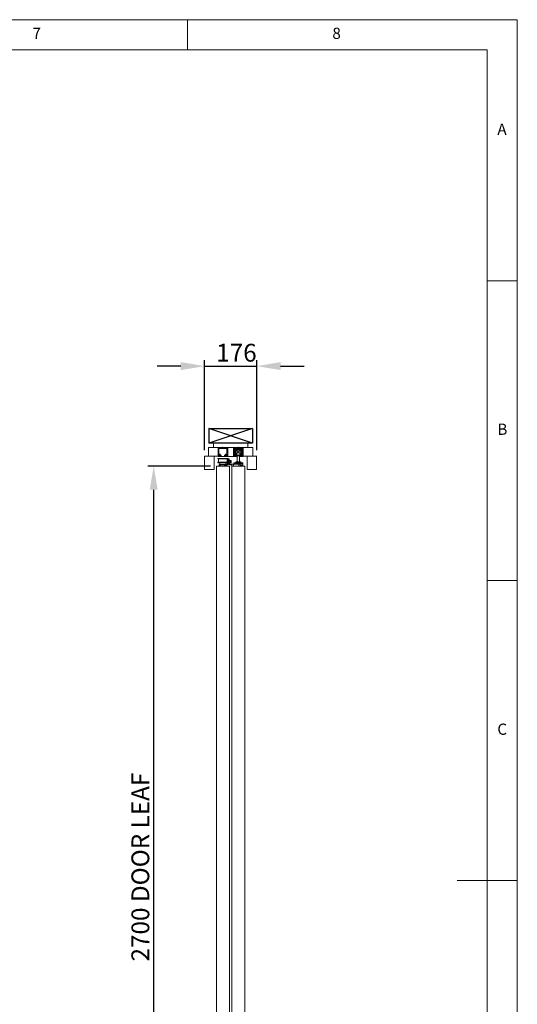
# Model space of a CAD drawing. Units: millimetres. Extents: x 0 to 35332, y -4806 to 14539.
# Drawn here: x 21577 to 23252, y 1516 to 4830 of the extents above; entities that cross this region are included whole.
import ezdxf

# ---------------------------------------------------------------- set-up
doc = ezdxf.new("R2010")
doc.units = ezdxf.units.MM
doc.header["$PDSIZE"] = -1
doc.layers.add('DIM', color=1, linetype='Continuous')
doc.layers.add('StudWork', color=140, linetype='Continuous')
doc.styles.add('SLDTEXTSTYLE0', font='TXT', dxfattribs={"width": 0.75})
doc.dimstyles.new('ISO', dxfattribs={"dimtxt": 60, "dimasz": 80, "dimexe": 20, "dimexo": 20, "dimgap": 15, "dimtad": 1, "dimdec": 0, "dimtxsty": 'Standard', "dimcen": 2.5, "dimadec": 0, "dimazin": 0, "dimtfac": 1, "dimtmove": 0, "dimatfit": 1, "dimfxl": 1, "dimarcsym": 0})
pattern_1 = [(45, (26518.0104, 1857.1275), (-2.245064, 2.245064), []), (135, (26518.0104, 1857.1275), (-6.735192, 2.245064), [7.9375, -4.7625])]
pattern_2 = [(45, (26518.01, 1857.1275), (-6.735192, 6.735192), []), (45, (26522.501, 1857.1275), (-6.735192, 6.735192), [])]

# ---------------------------------------------------------------- blocks, each defined once
blk = doc.blocks.new('*D101')
at = {"layer": 'Defpoints', "color": 0}
for p in [(22028.3, 3327.5), (22239.4, 3327.5), (22239.4, 627.5)]:
    blk.add_point(p, dxfattribs=at)
at = {"layer": 'DIM', "color": 0, "linetype": 'Continuous', "lineweight": -2}
for p, q in [((22219.4, 3327.5), (22008.3, 3327.5)), ((22028.3, 707.5), (22028.3, 3247.5)), ((22219.4, 627.5), (22008.3, 627.5))]:
    blk.add_line(p, q, dxfattribs=at)
at = {"layer": 'DIM', "color": 0}
for points in [[(22041.7, 3247.5), (22015, 3247.5), (22028.3, 3327.5)], [(22015, 707.5), (22041.7, 707.5), (22028.3, 627.5)]]:
    blk.add_solid(points, dxfattribs=at)
at = {"layer": 'DIM', "color": 0, "lineweight": 0, "insert": (21953.3, 1977.5), "char_height": 60, "attachment_point": 2, "rotation": 90}
blk.add_mtext('2700 DOOR LEAF', dxfattribs=at)
blk = doc.blocks.new('*D102')
at = {"layer": 'Defpoints', "color": 0}
for p in [(22375.4, 3664), (22199.4, 3360.5), (22375.4, 3360.5)]:
    blk.add_point(p, dxfattribs=at)
at = {"layer": 'DIM', "color": 0, "linetype": 'Continuous', "lineweight": -2}
for p, q in [((22199.4, 3380.5), (22199.4, 3684)), ((22375.4, 3380.5), (22375.4, 3684)), ((22119.4, 3664), (22039.4, 3664)), ((22199.4, 3664), (22375.4, 3664)), ((22455.4, 3664), (22535.4, 3664))]:
    blk.add_line(p, q, dxfattribs=at)
at = {"layer": 'DIM', "color": 0}
for points in [[(22119.4, 3650.6), (22119.4, 3677.3), (22199.4, 3664)], [(22455.4, 3677.3), (22455.4, 3650.6), (22375.4, 3664)]]:
    blk.add_solid(points, dxfattribs=at)
at = {"layer": 'DIM', "color": 0, "lineweight": 0, "insert": (22306.8, 3739), "char_height": 60, "attachment_point": 2}
blk.add_mtext('176', dxfattribs=at)

msp = doc.modelspace()

# ---------------------------------------------------------------- hatches: boundary and pattern name
at = {"linetype": 'Continuous', "lineweight": 0}
h = msp.add_hatch(dxfattribs=at)
h.set_pattern_fill('ANSI38', style=0)
h.set_pattern_definition(pattern_1)
edge = h.paths.add_edge_path(flags=0)
edge.add_line((22245.9, 3360), (22255.9, 3360))
edge.add_line((22255.9, 3360), (22255.9, 3363.7))
edge.add_arc((22254.9, 3363.7), 1, 0, 106.835)
edge.add_arc((22258.9, 3350.3), 15, 106.835, 112.9932)
edge.add_arc((22252.9, 3364.6), 0.5, 180, 292.9932, ccw=False)
edge.add_line((22252.4, 3364.6), (22252.4, 3366.8))
edge.add_arc((22252.2, 3366.8), 0.2, 0, 90)
edge.add_line((22252.2, 3367), (22249.9, 3367))
edge.add_arc((22249.9, 3369), 2, 180, 270, ccw=False)
edge.add_line((22247.9, 3369), (22247.9, 3385))
edge.add_arc((22249.9, 3385), 2, 90, 180, ccw=False)
edge.add_line((22249.9, 3387), (22260.9, 3387))
edge.add_line((22260.9, 3387), (22261.4, 3387.5))
edge.add_line((22261.4, 3387.5), (22261.9, 3387))
edge.add_line((22261.9, 3387), (22272.9, 3387))
edge.add_arc((22272.9, 3385), 2, 0, 90, ccw=False)
edge.add_line((22274.9, 3385), (22274.9, 3369))
edge.add_arc((22272.9, 3369), 2, 270, 360, ccw=False)
edge.add_line((22272.9, 3367), (22270.6, 3367))
edge.add_arc((22270.6, 3366.8), 0.2, 90, 180)
edge.add_line((22270.4, 3366.8), (22270.4, 3364.6))
edge.add_arc((22269.9, 3364.6), 0.5, 247.0068, 360, ccw=False)
edge.add_arc((22263.8, 3350.3), 15, 67.0068, 73.165)
edge.add_arc((22267.9, 3363.7), 1, 73.165, 180)
edge.add_line((22266.9, 3363.7), (22266.9, 3360))
edge.add_line((22266.9, 3360), (22276.9, 3360))
edge.add_arc((22276.9, 3360.5), 0.5, 270, 360)
edge.add_line((22277.4, 3360.5), (22277.4, 3389))
edge.add_arc((22276.9, 3389), 0.5, 0, 90)
edge.add_line((22276.9, 3389.5), (22245.9, 3389.5))
edge.add_arc((22245.9, 3389), 0.5, 90, 180)
edge.add_line((22245.4, 3389), (22245.4, 3360.5))
edge.add_arc((22245.9, 3360.5), 0.5, 180, 270)
h = msp.add_hatch(dxfattribs=at)
h.set_pattern_fill('ANSI38', style=0)
h.set_pattern_definition(pattern_1)
edge = h.paths.add_edge_path(flags=0)
edge.add_line((22297.9, 3360), (22307.9, 3360))
edge.add_line((22307.9, 3360), (22307.9, 3363.7))
edge.add_arc((22306.9, 3363.7), 1, 0, 106.835)
edge.add_arc((22310.9, 3350.3), 15, 106.835, 112.9932)
edge.add_arc((22304.9, 3364.6), 0.5, 180, 292.9932, ccw=False)
edge.add_line((22304.4, 3364.6), (22304.4, 3366.8))
edge.add_arc((22304.2, 3366.8), 0.2, 0, 90)
edge.add_line((22304.2, 3367), (22301.9, 3367))
edge.add_arc((22301.9, 3369), 2, 180, 270, ccw=False)
edge.add_line((22299.9, 3369), (22299.9, 3385))
edge.add_arc((22301.9, 3385), 2, 90, 180, ccw=False)
edge.add_line((22301.9, 3387), (22312.9, 3387))
edge.add_line((22312.9, 3387), (22313.4, 3387.5))
edge.add_line((22313.4, 3387.5), (22313.9, 3387))
edge.add_line((22313.9, 3387), (22324.9, 3387))
edge.add_arc((22324.9, 3385), 2, 0, 90, ccw=False)
edge.add_line((22326.9, 3385), (22326.9, 3369))
edge.add_arc((22324.9, 3369), 2, 270, 360, ccw=False)
edge.add_line((22324.9, 3367), (22322.6, 3367))
edge.add_arc((22322.6, 3366.8), 0.2, 90, 180)
edge.add_line((22322.4, 3366.8), (22322.4, 3364.6))
edge.add_arc((22321.9, 3364.6), 0.5, 247.0068, 360, ccw=False)
edge.add_arc((22315.8, 3350.3), 15, 67.0068, 73.165)
edge.add_arc((22319.9, 3363.7), 1, 73.165, 180)
edge.add_line((22318.9, 3363.7), (22318.9, 3360))
edge.add_line((22318.9, 3360), (22328.9, 3360))
edge.add_arc((22328.9, 3360.5), 0.5, 270, 360)
edge.add_line((22329.4, 3360.5), (22329.4, 3389))
edge.add_arc((22328.9, 3389), 0.5, 0, 90)
edge.add_line((22328.9, 3389.5), (22297.9, 3389.5))
edge.add_arc((22297.9, 3389), 0.5, 90, 180)
edge.add_line((22297.4, 3389), (22297.4, 3360.5))
edge.add_arc((22297.9, 3360.5), 0.5, 180, 270)
h = msp.add_hatch(dxfattribs=at)
h.set_pattern_fill('ANSI32', style=0)
h.set_pattern_definition(pattern_2)
h.paths.add_polyline_path([(22248.9, 3332.5), (22248.9, 3327.5), (22253.4, 3327.5), (22253.4, 3332.5)], flags=0)
h = msp.add_hatch(dxfattribs=at)
h.set_pattern_fill('ANSI32', style=0)
h.set_pattern_definition(pattern_2)
h.paths.add_polyline_path([(22273.9, 3327.5), (22273.9, 3332.5), (22258.4, 3332.5), (22258.4, 3327.5)], flags=0)

# ---------------------------------------------------------------- linework, layer by layer
at = {"color": 7, "linetype": 'Continuous', "lineweight": 0}
for p, q in [((23252.5, 4830.2), (14972.2, 4830.2)), ((22141.7, 4729.2), (22141.7, 4830.2)), ((23252.5, -966), (23252.5, 4830.2)), ((23151.5, 4729.2), (15073.2, 4729.2)), ((23151.5, 4729.2), (23151.5, -144.1)), ((23252.5, 3951.6), (23151.5, 3951.6)), ((23151.5, 2941.9), (23252.5, 2941.9)), ((23252.5, 1932.1), (23050.5, 1932.1))]:
    msp.add_line(p, q, dxfattribs=at)
at = {"color": 7, "linetype": 'Continuous', "lineweight": 15}
for p, q in [((22212.4, 3389.5), (22212.4, 3360.5)), ((22245.4, 3389.5), (22212.4, 3389.5)), ((22229.9, 3404.5), (22229.9, 3389.5)), ((22344.9, 3404.5), (22229.9, 3404.5)), ((22259.4, 3389.5), (22229.9, 3389.5)), ((22245.4, 3360.5), (22245.4, 3389.5)), ((22245.4, 3389), (22245.4, 3360.5)), ((22276.9, 3389.5), (22245.9, 3389.5)), ((22247.9, 3369), (22247.9, 3385)), ((22249.9, 3387), (22260.9, 3387)), ((22261.4, 3391.5), (22259.4, 3389.5)), ((22260.9, 3387), (22261.4, 3387.5)), ((22263.4, 3389.5), (22261.4, 3391.5)), ((22261.4, 3387.5), (22261.9, 3387)), ((22261.9, 3387), (22272.9, 3387)), ((22311.4, 3389.5), (22263.4, 3389.5)), ((22274.9, 3385), (22274.9, 3369)), ((22277.4, 3389.5), (22277.4, 3359.5)), ((22297.4, 3389.5), (22277.4, 3389.5)), ((22277.4, 3360.5), (22277.4, 3389)), ((22297.4, 3359.5), (22297.4, 3389.5)), ((22297.4, 3389), (22297.4, 3360.5)), ((22328.9, 3389.5), (22297.9, 3389.5)), ((22299.9, 3369), (22299.9, 3385)), ((22300.3, 3370.5), (22300.1, 3385)), ((22313.4, 3386.4), (22300.7, 3386.4)), ((22300.7, 3386.4), (22300.7, 3373.7)), ((22300.7, 3386.4), (22300.7, 3386.4)), ((22313.4, 3386.4), (22300.7, 3386.4)), ((22300.7, 3375.3), (22300.7, 3384.8)), ((22302.9, 3385.7), (22300.9, 3385.7)), ((22300.9, 3385.7), (22300.9, 3384.4)), ((22302.9, 3384.4), (22300.9, 3384.4)), ((22300.9, 3384.4), (22300.9, 3378.4)), ((22301.9, 3387), (22312.9, 3387)), ((22302.1, 3386.4), (22302.1, 3387)), ((22324.6, 3386.4), (22302.1, 3386.4)), ((22302.3, 3386.4), (22311.8, 3386.4)), ((22302.9, 3385.7), (22302.9, 3384.4)), ((22323.9, 3384.7), (22302.9, 3384.7)), ((22302.9, 3384.4), (22302.9, 3378.4)), ((22302.9, 3378.4), (22302.9, 3383.4)), ((22323.9, 3383.4), (22302.9, 3383.4)), ((22304.6, 3383.4), (22304.6, 3384.1)), ((22304.6, 3377.6), (22304.6, 3382.9)), ((22318.4, 3383.7), (22308.4, 3383.7)), ((22308.4, 3383.4), (22308.4, 3383.7)), ((22318.4, 3382.5), (22308.4, 3382.5)), ((22308.4, 3377.7), (22308.4, 3382.5)), ((22313.4, 3391.5), (22311.4, 3389.5)), ((22311.8, 3386.4), (22311.8, 3385.6)), ((22312.9, 3387), (22313.4, 3387.5)), ((22312.9, 3387), (22313.9, 3387)), ((22326, 3386.4), (22313.3, 3386.4)), ((22326, 3386.4), (22313.3, 3386.4)), ((22313.3, 3386.4), (22313.3, 3386.4)), ((22313.3, 3386.4), (22313.3, 3384.7)), ((22315.4, 3389.5), (22313.4, 3391.5)), ((22313.4, 3387.5), (22313.9, 3387)), ((22313.4, 3384.7), (22313.4, 3386.4)), ((22313.4, 3386.4), (22313.4, 3386.4)), ((22313.9, 3387), (22324.9, 3387)), ((22314.9, 3386.4), (22314.9, 3385.6)), ((22314.9, 3386.4), (22324.4, 3386.4)), ((22344.9, 3389.5), (22315.4, 3389.5)), ((22318.4, 3383.4), (22318.4, 3383.7)), ((22318.4, 3377.7), (22318.4, 3382.5)), ((22322.1, 3384.1), (22322.1, 3383.4)), ((22322.1, 3382.9), (22322.1, 3377.8)), ((22325.9, 3385.7), (22323.9, 3385.7)), ((22323.9, 3384.4), (22323.9, 3385.7)), ((22325.9, 3384.4), (22323.9, 3384.4)), ((22323.9, 3378.4), (22323.9, 3384.4)), ((22323.9, 3378.4), (22323.9, 3383.4)), ((22324.6, 3386.4), (22324.6, 3387)), ((22325.9, 3384.4), (22325.9, 3385.7)), ((22325.9, 3378.4), (22325.9, 3384.4)), ((22326, 3386.4), (22326, 3386.4)), ((22326, 3373.7), (22326, 3386.4)), ((22326, 3384.8), (22326, 3375.3)), ((22326.6, 3385), (22326.5, 3370.5)), ((22326.9, 3385), (22326.9, 3369)), ((22362.4, 3389.5), (22329.4, 3389.5)), ((22329.4, 3389.5), (22329.4, 3360.5)), ((22329.4, 3360.5), (22329.4, 3389)), ((22344.9, 3404.5), (22344.9, 3389.5)), ((22362.4, 3360.5), (22362.4, 3389.5)), ((22199.4, 3360.5), (22199.8, 3360.5)), ((22199.8, 3360.5), (22199.8, 3316.5)), ((22231.8, 3360.5), (22199.8, 3360.5)), ((22212.4, 3360.5), (22245.4, 3360.5)), ((22231.8, 3316.5), (22231.8, 3360.5)), ((22244.1, 3353.5), (22243.9, 3353.3)), ((22243.9, 3353.3), (22243.9, 3351.8)), ((22275.4, 3353.3), (22243.9, 3353.3)), ((22243.9, 3351.8), (22244.1, 3351.5)), ((22243.9, 3351.8), (22275.9, 3351.8)), ((22244.1, 3353.5), (22275.2, 3353.5)), ((22275.9, 3351.5), (22244.1, 3351.5)), ((22245.4, 3360.5), (22245.4, 3359.5)), ((22245.4, 3359.5), (22277.4, 3359.5)), ((22245.9, 3360), (22255.9, 3360)), ((22246.4, 3351.5), (22246.4, 3340.5)), ((22252.2, 3367), (22249.9, 3367)), ((22252.4, 3364.6), (22252.4, 3366.8)), ((22255.9, 3360), (22255.9, 3363.7)), ((22266.9, 3363.7), (22266.9, 3360)), ((22266.9, 3360), (22276.9, 3360)), ((22270.4, 3366.8), (22270.4, 3364.6)), ((22272.9, 3367), (22270.6, 3367)), ((22275.2, 3353.5), (22278.6, 3353.5)), ((22278.9, 3353.3), (22275.4, 3353.3)), ((22275.9, 3351), (22275.9, 3352)), ((22275.9, 3352), (22278.9, 3352)), ((22278.9, 3351), (22275.9, 3351)), ((22275.9, 3351), (22275.9, 3333)), ((22277.4, 3359.5), (22297.4, 3359.5)), ((22278.9, 3353.3), (22278.6, 3353.5)), ((22278.9, 3352), (22278.9, 3353.3)), ((22278.9, 3352), (22278.9, 3351)), ((22278.9, 3351), (22278.9, 3333)), ((22280.9, 3351), (22280.9, 3352)), ((22280.9, 3352), (22282.9, 3352)), ((22282.9, 3351), (22280.9, 3351)), ((22280.9, 3335.5), (22280.9, 3351)), ((22282.9, 3352), (22282.9, 3351)), ((22282.9, 3335.5), (22282.9, 3351)), ((22309.4, 3359.5), (22297.4, 3359.5)), ((22297.9, 3360), (22307.9, 3360)), ((22300.7, 3373.7), (22300.9, 3373.7)), ((22300.9, 3378.4), (22300.9, 3368.2)), ((22300.9, 3378.4), (22302.9, 3378.4)), ((22300.9, 3368.2), (22303.9, 3368.2)), ((22300.9, 3367.7), (22300.9, 3368.2)), ((22300.9, 3367.7), (22302.9, 3367.7)), ((22304.2, 3367), (22301.9, 3367)), ((22302.9, 3367.7), (22302.9, 3368.2)), ((22304.6, 3379.8), (22303.1, 3379.8)), ((22303.1, 3378), (22303.1, 3379.8)), ((22303.9, 3377.7), (22303.1, 3377.7)), ((22303.1, 3367), (22303.1, 3368.2)), ((22303.9, 3377.7), (22303.9, 3368.2)), ((22303.9, 3377.7), (22313, 3377.7)), ((22303.9, 3368.2), (22305.5, 3368.2)), ((22304.4, 3364.6), (22304.4, 3366.8)), ((22304.4, 3366.7), (22304.6, 3366.7)), ((22304.6, 3364.2), (22304.6, 3368.3)), ((22305.5, 3369.7), (22305.5, 3368.2)), ((22313, 3371.7), (22307.5, 3371.7)), ((22307.9, 3360), (22307.9, 3363.7)), ((22308.4, 3364.1), (22308.4, 3371.7)), ((22308.4, 3364.1), (22318.4, 3364.1)), ((22308.8, 3364.1), (22309.2, 3361.9)), ((22313.4, 3361.9), (22309.2, 3361.9)), ((22309.4, 3361.9), (22309.4, 3342)), ((22317.5, 3361.9), (22313.4, 3361.9)), ((22322.9, 3377.7), (22313.8, 3377.7)), ((22319.3, 3371.7), (22313.8, 3371.7)), ((22317.3, 3342), (22317.3, 3361.9)), ((22329.4, 3359.5), (22317.3, 3359.5)), ((22317.5, 3361.9), (22317.9, 3364.1)), ((22318.4, 3364.1), (22318.4, 3371.7)), ((22318.9, 3363.7), (22318.9, 3360)), ((22318.9, 3360), (22328.9, 3360)), ((22321.3, 3368.2), (22321.3, 3369.7)), ((22322.9, 3368.2), (22321.3, 3368.2)), ((22323.6, 3379.8), (22322.1, 3379.8)), ((22322.1, 3368.3), (22322.1, 3364.2)), ((22322.1, 3366.7), (22322.4, 3366.7)), ((22322.4, 3366.8), (22322.4, 3364.6)), ((22324.9, 3367), (22322.6, 3367)), ((22322.9, 3377.7), (22322.9, 3368.2)), ((22323.6, 3377.7), (22322.9, 3377.7)), ((22322.9, 3368.2), (22325.9, 3368.2)), ((22323.6, 3377.7), (22323.6, 3379.8)), ((22323.6, 3367), (22323.6, 3368.2)), ((22325.9, 3378.4), (22323.9, 3378.4)), ((22323.9, 3368.2), (22323.9, 3367.7)), ((22323.9, 3367.7), (22325.9, 3367.7)), ((22325.9, 3378.4), (22325.9, 3368.2)), ((22325.9, 3373.7), (22326, 3373.7)), ((22325.9, 3367.7), (22325.9, 3368.2)), ((22329.4, 3360.5), (22362.4, 3360.5)), ((22329.4, 3359.5), (22329.4, 3360.5)), ((22342.9, 3360.5), (22342.9, 3316.5)), ((22374.9, 3360.5), (22342.9, 3360.5)), ((22374.9, 3316.5), (22374.9, 3360.5)), ((22374.9, 3360.5), (22375.4, 3360.5)), ((22200.8, 3315.5), (22230.8, 3315.5)), ((22239.4, 3327.5), (22239.4, 627.5)), ((22283.4, 3327.5), (22239.4, 3327.5)), ((22244.1, 3340.5), (22243.9, 3340.3)), ((22243.9, 3340.3), (22243.9, 3338.8)), ((22275.9, 3340.3), (22243.9, 3340.3)), ((22243.9, 3338.8), (22244.1, 3338.5)), ((22243.9, 3338.8), (22275.9, 3338.8)), ((22244.1, 3340.5), (22275.2, 3340.5)), ((22275.9, 3338.5), (22244.1, 3338.5)), ((22248.9, 3327.5), (22248.9, 3332.5)), ((22253.4, 3332.5), (22248.9, 3332.5)), ((22248.9, 3327.5), (22248.9, 3332.5)), ((22248.9, 3332.5), (22248.9, 3332.5)), ((22253.4, 3327.5), (22248.9, 3327.5)), ((22251.4, 3338.5), (22251.4, 3332.5)), ((22253.4, 3327.5), (22253.4, 3332.5)), ((22258.4, 3332.5), (22253.4, 3332.5)), ((22258.4, 3332.5), (22258.4, 3327.5)), ((22273.9, 3332.5), (22258.4, 3332.5)), ((22273.9, 3327.5), (22258.4, 3327.5)), ((22271.4, 3332.5), (22271.4, 3338.5)), ((22273.9, 3332.5), (22273.9, 3327.5)), ((22273.9, 3332.5), (22273.9, 3327.5)), ((22273.9, 3332.5), (22273.9, 3332.5)), ((22275.2, 3340.5), (22275.9, 3340.5)), ((22275.9, 3332), (22275.9, 3333)), ((22275.9, 3333), (22278.9, 3333)), ((22278.9, 3332), (22275.9, 3332)), ((22279.7, 3345.3), (22278.9, 3345.3)), ((22278.9, 3338.7), (22279.7, 3338.7)), ((22278.9, 3333), (22278.9, 3332)), ((22279.7, 3342), (22279.7, 3345.3)), ((22280.9, 3344.5), (22279.7, 3344.5)), ((22279.7, 3338.7), (22279.7, 3342)), ((22279.7, 3339.5), (22280.9, 3339.5)), ((22280.9, 3335.5), (22282.9, 3335.5)), ((22287.4, 3346), (22282.9, 3346)), ((22287.4, 3342), (22282.9, 3342)), ((22287.4, 3338), (22282.9, 3338)), ((22283.4, 3327.5), (22283.4, 627.5)), ((22284.9, 3333.5), (22284.9, 3331.5)), ((22291.4, 3333.5), (22284.9, 3333.5)), ((22291.4, 3331.5), (22284.9, 3331.5)), ((22287.4, 3345.2), (22287.4, 3346)), ((22287.4, 3342), (22287.4, 3342.9)), ((22287.4, 3342), (22287.9, 3342)), ((22287.4, 3341.2), (22287.4, 3342)), ((22287.4, 3338), (22287.4, 3338.9)), ((22287.9, 3345.8), (22287.9, 3345.5)), ((22287.9, 3345.5), (22287.9, 3344.9)), ((22287.9, 3344.9), (22287.9, 3342.6)), ((22287.9, 3342.6), (22287.9, 3342)), ((22287.9, 3342), (22287.9, 3341.4)), ((22287.9, 3341.4), (22287.9, 3339.1)), ((22287.9, 3339.1), (22287.9, 3338.5)), ((22287.9, 3338.5), (22287.9, 3338.3)), ((22289.1, 3344.6), (22289.1, 3339.4)), ((22291.4, 3327.5), (22291.4, 3333.5)), ((22291.4, 3333.5), (22296.4, 3333.5)), ((22291.4, 627.5), (22291.4, 3327.5)), ((22291.4, 3327.5), (22335.4, 3327.5)), ((22296.4, 3333.5), (22296.4, 3327.5)), ((22296.4, 3333.5), (22314.4, 3333.5)), ((22298.4, 3336.3), (22297.9, 3337.5)), ((22298, 3336.9), (22297.9, 3337.5)), ((22298, 3336.9), (22298.4, 3335.9)), ((22298.4, 3338), (22298.4, 3336.3)), ((22298.4, 3338), (22300.8, 3338)), ((22298.4, 3336.3), (22298.4, 3333.5)), ((22300.7, 3334.5), (22300.7, 3333.5)), ((22305.4, 3334.5), (22300.7, 3334.5)), ((22300.8, 3334.5), (22300.8, 3338.5)), ((22302.6, 3338.5), (22300.8, 3338.5)), ((22302.6, 3334.5), (22302.6, 3338.5)), ((22307.1, 3338.5), (22302.6, 3338.5)), ((22305.1, 3342), (22304.9, 3341.8)), ((22313.4, 3341.8), (22304.9, 3341.8)), ((22304.9, 3341.8), (22304.9, 3338.5)), ((22305.1, 3342), (22313.4, 3342)), ((22310.1, 3334.5), (22305.4, 3334.5)), ((22307.1, 3334.5), (22307.1, 3338.5)), ((22309.9, 3338.5), (22307.1, 3338.5)), ((22309.9, 3334.5), (22309.9, 3338.5)), ((22309.9, 3338.2), (22313.4, 3338.2)), ((22309.9, 3338), (22328.4, 3338)), ((22310.1, 3333.5), (22310.1, 3334.5)), ((22313.4, 3342), (22313.4, 3341.8)), ((22313.4, 3342), (22321.7, 3342)), ((22313.4, 3341.8), (22313.4, 3338.2)), ((22321.9, 3341.8), (22313.4, 3341.8)), ((22313.4, 3338), (22313.4, 3338.2)), ((22313.4, 3338.2), (22321.9, 3338.2)), ((22314.4, 3327.5), (22314.4, 3333.5)), ((22314.4, 3333.5), (22319.4, 3333.5)), ((22319.4, 3333.5), (22319.4, 3327.5)), ((22319.4, 3330.5), (22326.4, 3330.5)), ((22321.9, 3341.8), (22321.7, 3342)), ((22321.9, 3338.2), (22321.7, 3338)), ((22321.9, 3341.8), (22321.9, 3338.2)), ((22326.4, 3327.5), (22326.4, 3330.5)), ((22326.4, 3330.5), (22328.4, 3330.5)), ((22328.4, 3338), (22328.4, 3336.3)), ((22328.4, 3336.3), (22328.4, 3331.4)), ((22328.4, 3331.4), (22328.4, 3330.5)), ((22328.4, 3330.5), (22328.4, 3327.5)), ((22335.4, 627.5), (22335.4, 3327.5)), ((22343.9, 3315.5), (22373.9, 3315.5))]:
    msp.add_line(p, q, dxfattribs=at)
at = {"color": 8, "linetype": 'Continuous', "lineweight": 15}
for p, q in [((22302.3, 3385.7), (22302.3, 3386.4)), ((22311.8, 3385.6), (22302.9, 3385.6)), ((22302.9, 3385.1), (22303.2, 3384.7)), ((22302.9, 3383.5), (22302.9, 3383.5)), ((22305.3, 3384.6), (22305.3, 3383.4)), ((22305.3, 3383.3), (22305.3, 3377.7)), ((22310.9, 3384.7), (22311.8, 3385.6)), ((22312.6, 3384.8), (22312.5, 3384.7)), ((22312.6, 3384.7), (22312.6, 3384.8)), ((22314.2, 3384.7), (22314.1, 3384.8)), ((22314.1, 3384.8), (22314.1, 3384.7)), ((22314.9, 3385.6), (22315.8, 3384.7)), ((22323.9, 3385.6), (22314.9, 3385.6)), ((22321.4, 3383.4), (22321.4, 3384.6)), ((22321.4, 3377.7), (22321.4, 3383.3)), ((22323.5, 3384.7), (22323.9, 3385.1)), ((22323.9, 3383.5), (22323.9, 3383.5)), ((22324.4, 3386.4), (22324.4, 3385.7)), ((22300.9, 3375.3), (22300.7, 3375.3)), ((22300.8, 3373.7), (22300.9, 3370.5)), ((22305.3, 3368.2), (22305.3, 3364.2)), ((22321.4, 3364.2), (22321.4, 3368.2)), ((22326, 3375.3), (22325.9, 3375.3)), ((22325.9, 3370.5), (22325.9, 3373.7)), ((22298.4, 3336.3), (22300.8, 3336.3)), ((22309.9, 3336.3), (22328.4, 3336.3)), ((22319.4, 3331.4), (22328.4, 3331.4))]:
    msp.add_line(p, q, dxfattribs=at)
at = {"color": 8, "linetype": 'Continuous', "lineweight": 15, "flags": 128}
for points in [[(22300.9, 3384.8), (22300.9, 3384.8), (22300.7, 3384.8)], [(22325.9, 3384.8), (22325.9, 3384.8), (22326, 3384.8)]]:
    msp.add_lwpolyline(points, dxfattribs=at)
at = {"color": 7, "linetype": 'Continuous', "lineweight": 15, "flags": 128}
for points in [[(22307.8, 3364), (22308, 3364), (22308.4, 3364.1)], [(22318.4, 3364.1), (22318.8, 3364), (22318.9, 3364)], [(22287.4, 3345.2), (22287.5, 3345.2), (22287.6, 3345.2), (22287.7, 3345.1), (22287.8, 3345.1), (22287.8, 3345.1), (22287.9, 3345), (22287.9, 3345), (22287.9, 3344.9)], [(22287.4, 3342.9), (22287.5, 3342.9), (22287.6, 3342.8), (22287.7, 3342.8), (22287.8, 3342.8), (22287.8, 3342.7), (22287.9, 3342.7), (22287.9, 3342.7), (22287.9, 3342.6)], [(22287.4, 3341.2), (22287.5, 3341.2), (22287.6, 3341.2), (22287.7, 3341.2), (22287.8, 3341.3), (22287.8, 3341.3), (22287.9, 3341.3), (22287.9, 3341.4), (22287.9, 3341.4)], [(22287.4, 3338.9), (22287.5, 3338.9), (22287.6, 3338.9), (22287.7, 3338.9), (22287.8, 3338.9), (22287.8, 3339), (22287.9, 3339), (22287.9, 3339.1), (22287.9, 3339.1)]]:
    msp.add_lwpolyline(points, dxfattribs=at)
at = {"color": 7, "linetype": 'Continuous', "lineweight": 15}
for centre, radius, start, end in [((22245.9, 3389), 0.5, 90, 180), ((22249.9, 3385), 2, 90, 180), ((22272.9, 3385), 2, 0, 90), ((22276.9, 3389), 0.5, 0, 90), ((22297.9, 3389), 0.5, 90, 180), ((22301.9, 3385), 2, 90, 180), ((22302.1, 3385), 2, 90, 180.5), ((22300.4, 3401.8), 16.8, 268.9776, 271.0224), ((22305.1, 3384.1), 0.5, 68.0255, 180), ((22305.1, 3382.9), 0.5, 68.0255, 180), ((22310.9, 3398.5), 15, 248.0255, 260.2122), ((22310.9, 3397.3), 15, 248.0255, 260.2122), ((22315.8, 3398.5), 15, 279.7878, 291.9745), ((22315.8, 3397.3), 15, 279.7878, 291.9745), ((22321.6, 3384.1), 0.5, 0, 111.9745), ((22321.6, 3382.9), 0.5, 0, 111.9745), ((22324.6, 3385), 2, 359.5, 90), ((22324.9, 3385), 2, 0, 90), ((22326.3, 3401.8), 16.8, 268.9778, 271.0222), ((22328.9, 3389), 0.5, 0, 90), ((22245.9, 3360.5), 0.5, 180, 270), ((22249.9, 3369), 2, 180, 270), ((22252.2, 3366.8), 0.2, 0, 90), ((22252.9, 3364.6), 0.5, 180, 292.9932), ((22258.9, 3350.3), 15, 106.835, 112.9932), ((22254.9, 3363.7), 1, 0, 106.835), ((22267.9, 3363.7), 1, 73.165, 180), ((22263.8, 3350.3), 15, 67.0068, 73.165), ((22269.9, 3364.6), 0.5, 247.0068, 0), ((22270.6, 3366.8), 0.2, 90, 180), ((22272.9, 3369), 2, 270, 0), ((22276.9, 3360.5), 0.5, 270, 0), ((22297.9, 3360.5), 0.5, 180, 270), ((22301.9, 3369), 2, 180, 270), ((22300.6, 3387.3), 16.8, 268.9776, 271.0224), ((22302.3, 3370.5), 2, 180.5, 225.7927), ((22304.2, 3366.8), 0.2, 0, 90), ((22304.9, 3364.6), 0.5, 180, 292.9932), ((22310.9, 3350.3), 15, 106.835, 112.9932), ((22307.5, 3369.7), 2, 90, 180), ((22306.9, 3363.7), 1, 0, 106.835), ((22315.6, 3374.7), 4, 131.4096, 228.5904), ((22316.4, 3374.7), 4, 131.4096, 228.5904), ((22319.9, 3363.7), 1, 73.165, 180), ((22319.3, 3369.7), 2, 0, 90), ((22315.8, 3350.3), 15, 67.0068, 73.165), ((22321.9, 3364.6), 0.5, 247.0068, 0), ((22322.6, 3366.8), 0.2, 90, 180), ((22324.9, 3369), 2, 270, 0), ((22326.2, 3387.3), 16.8, 268.9778, 271.0222), ((22324.5, 3370.5), 2, 314.2073, 359.5), ((22328.9, 3360.5), 0.5, 270, 0), ((22200.8, 3316.5), 1, 180, 270), ((22230.8, 3316.5), 1, 270, 0), ((22284.9, 3335.5), 4, 180, 270), ((22284.9, 3335.5), 2, 180, 270), ((22287.4, 3345.5), 0.5, 0, 90), ((22287.4, 3338.5), 0.5, 270, 0), ((22287.5, 3345.5), 0.501, 27.9773, 89.9498), ((22287.5, 3338.5), 0.5, 269.9719, 332.0057), ((22287.9, 3344.6), 1.2, 2.388, 90), ((22287.9, 3339.5), 1.2, 270, 357.612), ((22343.9, 3316.5), 1, 180, 270), ((22373.9, 3316.5), 1, 270, 0)]:
    msp.add_arc(centre, radius, start, end, dxfattribs=at)
at = {"color": 8, "linetype": 'Continuous', "lineweight": 15}
for centre, start, end in [((22313.3, 3320.8), 89.9333, 90.5887), ((22313.4, 3320.8), 89.4113, 90.0666)]:
    msp.add_arc(centre, 64.1, start, end, dxfattribs=at)
for centre, major_axis, start_param, end_param in [((22303.3, 3383.9), (2.09, -2.09), 3.420741, 3.737121), ((22303.3, 3383.9), (2.09, -2.09), 2.545969, 3.32467), ((22310.9, 3383.9), (2.09, 2.09), 6.008082, 6.878809), ((22315.8, 3383.9), (2.09, -2.09), 2.545969, 3.416696), ((22323.5, 3383.9), (2.09, 2.09), 6.100108, 6.878809), ((22323.5, 3383.9), (2.09, 2.09), 5.687657, 6.004037), ((22303.3, 3376.2), (2.09, 2.09), 2.546065, 2.862444), ((22323.5, 3376.2), (2.09, -2.09), 0.279148, 0.595528)]:
    msp.add_ellipse(centre, major_axis=major_axis, ratio=0.677661, start_param=start_param, end_param=end_param, dxfattribs=at)
at = {"color": 7, "linetype": 'Continuous', "lineweight": 15}
for centre, major_axis, start_param, end_param in [((22310.9, 3383.9), (1.61, 1.61), 5.686547, 6.877699), ((22315.8, 3383.9), (-1.61, 1.61), 5.688672, 6.879823)]:
    msp.add_ellipse(centre, major_axis=major_axis, ratio=0.43894, start_param=start_param, end_param=end_param, dxfattribs=at)
for points, knots in [([(22303.1, 3377.7), (22302.8, 3377.7), (22302.2, 3377.8), (22301.4, 3378), (22301, 3378.2), (22300.9, 3378.3), (22300.9, 3378.4)], [0, 0, 0, 0, 0.250005, 0.499998, 0.749999, 1, 1, 1, 1]), ([(22303.6, 3377.7), (22303.5, 3377.7), (22303.3, 3377.8), (22303.1, 3378), (22302.9, 3378.2), (22302.9, 3378.3), (22302.9, 3378.4)], [0, 0, 0, 0, 0.250013, 0.500029, 0.749991, 1, 1, 1, 1]), ([(22323.9, 3378.4), (22323.9, 3378.3), (22323.8, 3378.2), (22323.7, 3378), (22323.4, 3377.8), (22323.2, 3377.7), (22323.1, 3377.7)], [0, 0, 0, 0, 0.250013, 0.499995, 0.750015, 1, 1, 1, 1]), ([(22325.9, 3378.4), (22325.8, 3378.3), (22325.8, 3378.2), (22325.3, 3378), (22324.6, 3377.8), (22323.9, 3377.7), (22323.6, 3377.7)], [0, 0, 0, 0, 0.25, 0.499993, 0.749996, 1, 1, 1, 1]), ([(22287.4, 3346), (22287.4, 3346), (22287.4, 3346), (22287.5, 3346), (22287.5, 3346), (22287.5, 3346)], [0, 0, 0, 0, 0.0026712, 0.397468, 1, 1, 1, 1]), ([(22287.4, 3342.9), (22287.4, 3342.9), (22287.4, 3343), (22287.5, 3343.4), (22287.5, 3344.1), (22287.4, 3344.7), (22287.4, 3345.1), (22287.4, 3345.2)], [0, 0, 0, 0, 0.0012399, 0.1907677, 0.480012, 0.9165402, 1, 1, 1, 1]), ([(22287.4, 3338.9), (22287.4, 3338.9), (22287.4, 3339), (22287.5, 3339.4), (22287.5, 3340.1), (22287.4, 3340.7), (22287.4, 3341.1), (22287.4, 3341.2)], [0, 0, 0, 0, 0.001316, 0.190841, 0.480052, 0.916547, 1, 1, 1, 1]), ([(22297.9, 3337.5), (22297.9, 3337.6), (22298.1, 3338), (22298.3, 3338), (22298.4, 3338)], [0, 0, 0, 0, 0.500006, 1, 1, 1, 1])]:
    msp.add_open_spline(points, degree=3, knots=knots, dxfattribs=at)
at = {"layer": 'StudWork', "color": 140, "linetype": 'Continuous', "lineweight": 25}
for p, q in [((22214.4, 3454.5), (22360.4, 3454.5)), ((22214.4, 3454.5), (22214.4, 3404.5)), ((22360.4, 3454.5), (22360.4, 3404.5)), ((22360.4, 3404.5), (22214.4, 3404.5))]:
    msp.add_line(p, q, dxfattribs=at)
at = {"layer": 'StudWork', "color": 140}
for p, q in [((22360.4, 3454.5), (22214.4, 3404.5)), ((22360.4, 3404.5), (22214.4, 3454.5))]:
    msp.add_line(p, q, dxfattribs=at)

# ---------------------------------------------------------------- texts
at = {"color": 7, "linetype": 'Continuous', "lineweight": 0, "char_height": 37.8, "attachment_point": 1, "style": 'SLDTEXTSTYLE0'}
for s, insert in [('7', (21620, 4803.2)), ('8', (22629.8, 4803.2)), ('A', (23185.2, 4480.1)), ('B', (23185.2, 3470.3)), ('C', (23185.2, 2460.5))]:
    msp.add_mtext(s, dxfattribs=dict(at, insert=insert))

# ---------------------------------------------------------------- dimensions: what is measured, and where the dimension line sits
at = {"layer": 'DIM', "linetype": 'Continuous', "lineweight": 0}
dim = msp.add_linear_dim(base=(22375.4, 3664), p1=(22199.4, 3360.5), p2=(22375.4, 3360.5), angle=0, dimstyle='ISO', dxfattribs=at)
dim.commit()
dim.dimension.update_dxf_attribs({"geometry": '*D102', "text_midpoint": (22306.8, 3664), "dimtype": 160})
dim = msp.add_linear_dim(base=(22028.3, 3327.5), p1=(22239.4, 627.5), p2=(22239.4, 3327.5), angle=90, text='<> DOOR LEAF', dimstyle='ISO', dxfattribs=at)
dim.commit()
dim.dimension.update_dxf_attribs({"geometry": '*D101', "text_midpoint": (22028.3, 1977.5), "dimtype": 160})

doc.saveas('drawing.dxf')
